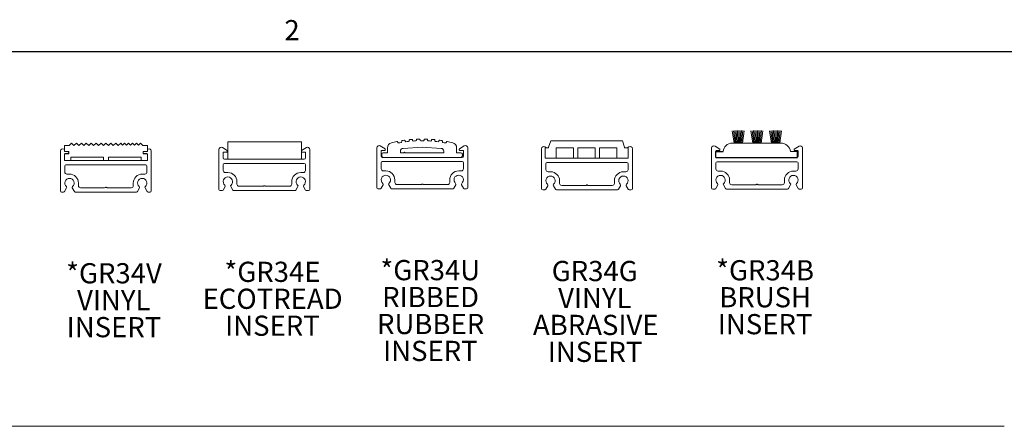
# Model space of a CAD drawing. Units: inches. Extents: x 1.1 to 86.6, y 1.6 to 67.1.
# Drawn here: x 15.4 to 43.8, y 54.7 to 66.5 of the extents above; entities that cross this region are included whole.
import ezdxf

# ---------------------------------------------------------------- set-up
doc = ezdxf.new("R2010")
doc.units = ezdxf.units.IN
doc.header["$LTSCALE"] = 8
doc.header["$MEASUREMENT"] = 0
doc.layers.add('FORMAT', color=7, linetype='Continuous')
doc.styles.add('SLDTEXTSTYLE0', font='TXT', dxfattribs={"width": 0.605})

# ---------------------------------------------------------------- blocks, each defined once
blk = doc.blocks.new('SW_NOTE_14')
at = {"layer": 'FORMAT', "color": 0, "char_height": 0.5833, "attachment_point": 2, "style": 'SLDTEXTSTYLE0'}
for s, insert in [('*GR34V', (1.44, 0.752)), ('VINYL', (1.433, -0.026)), ('INSERT', (1.44, -0.804))]:
    blk.add_mtext(s, dxfattribs=dict(at, insert=insert))
blk = doc.blocks.new('SW_NOTE_15')
at = {"layer": 'FORMAT', "color": 0, "char_height": 0.5833, "attachment_point": 2, "style": 'SLDTEXTSTYLE0'}
for s, insert in [('*GR34E', (1.44, 0.752)), ('ECOTREAD', (1.444, -0.026)), ('INSERT', (1.44, -0.804))]:
    blk.add_mtext(s, dxfattribs=dict(at, insert=insert))
blk = doc.blocks.new('SW_NOTE_16')
at = {"layer": 'FORMAT', "color": 0, "char_height": 0.5833, "attachment_point": 2, "style": 'SLDTEXTSTYLE0'}
for s, insert in [('*GR34U', (1.458, 0.752)), ('RIBBED', (1.467, -0.026)), ('RUBBER', (1.468, -0.804)), ('INSERT', (1.462, -1.581))]:
    blk.add_mtext(s, dxfattribs=dict(at, insert=insert))
blk = doc.blocks.new('SW_NOTE_17')
at = {"layer": 'FORMAT', "color": 0, "char_height": 0.5833, "attachment_point": 2, "style": 'SLDTEXTSTYLE0'}
for s, insert in [('GR34G', (1.322, 0.752)), ('VINYL', (1.325, -0.026)), ('ABRASIVE', (1.351, -0.804)), ('INSERT', (1.332, -1.581))]:
    blk.add_mtext(s, dxfattribs=dict(at, insert=insert))
blk = doc.blocks.new('Block8')
at = {"color": 7, "linetype": 'Continuous', "lineweight": 0}
for p, q in [((-7.97, 11.13), (-7.75, 9.72)), ((-7.81, 11.15), (-7.64, 9.72)), ((-7.66, 11.17), (-7.54, 9.72)), ((-7.51, 11.18), (-7.43, 9.72)), ((-7.35, 11.19), (-7.32, 9.72)), ((-7.2, 11.19), (-7.22, 9.72)), ((-7.04, 11.18), (-7.11, 9.72)), ((-6.89, 11.17), (-7, 9.72)), ((-6.73, 11.16), (-6.9, 9.72)), ((-6.58, 11.14), (-6.79, 9.72)), ((-5.81, 11.13), (-5.59, 9.72)), ((-5.65, 11.15), (-5.48, 9.72)), ((-5.5, 11.17), (-5.38, 9.72)), ((-5.35, 11.18), (-5.27, 9.72)), ((-5.19, 11.19), (-5.16, 9.72)), ((-5.04, 11.19), (-5.06, 9.72)), ((-4.88, 11.18), (-4.95, 9.72)), ((-4.73, 11.17), (-4.84, 9.72)), ((-4.57, 11.16), (-4.74, 9.72)), ((-4.42, 11.14), (-4.63, 9.72)), ((-3.65, 11.13), (-3.43, 9.72)), ((-3.49, 11.15), (-3.32, 9.72)), ((-3.34, 11.17), (-3.22, 9.72)), ((-3.19, 11.18), (-3.11, 9.72)), ((-3.03, 11.19), (-3, 9.72)), ((-2.88, 11.19), (-2.9, 9.72)), ((-2.72, 11.18), (-2.79, 9.72)), ((-2.57, 11.17), (-2.68, 9.72)), ((-2.41, 11.16), (-2.58, 9.72)), ((-2.26, 11.14), (-2.47, 9.72)), ((-7.97, 9.72), (-2.35, 9.72)), ((-1.23, 8.73), (-0.41, 8.73))]:
    blk.add_line(p, q, dxfattribs=at)
for centre, radius, start, end in [((-7.97, 8.67), 1.05, 90, 176.6988), ((-2.35, 8.59), 1.13, 7.4306, 90)]:
    blk.add_arc(centre, radius, start, end, dxfattribs=at)
at = {"layer": 'FORMAT', "color": 8, "true_color": 0x808080}
for p, q in [((-9.86, 8.06), (-9.86, 8.73)), ((-9.86, 8.73), (-9.01, 8.73)), ((-9.86, 8.06), (-0.41, 8.06)), ((-0.41, 8.06), (-0.41, 8.73))]:
    blk.add_line(p, q, dxfattribs=at)
blk = doc.blocks.new('SW_NOTE_18')
at = {"layer": 'FORMAT', "color": 0, "char_height": 0.5833, "attachment_point": 2, "style": 'SLDTEXTSTYLE0'}
for s, insert in [('*GR34B', (1.44, 0.752)), ('BRUSH', (1.441, -0.026)), ('INSERT', (1.44, -0.804))]:
    blk.add_mtext(s, dxfattribs=dict(at, insert=insert))

msp = doc.modelspace()

# ---------------------------------------------------------------- linework, layer by layer
at = {"color": 8, "linetype": 'Continuous', "lineweight": 0, "true_color": 0x808080}
msp.add_line((2.639416, 65.5365854), (85.039416, 65.5365854), dxfattribs=at)
at = {"color": 7, "linetype": 'Continuous', "lineweight": 15}
for p, q in [((23.5140644, 62.9271369), (21.3890644, 62.9271369)), ((21.3890644, 62.9271369), (21.3890644, 62.4271369)), ((23.5140644, 62.4271369), (23.5140644, 62.9271369)), ((26.3008335, 62.919287), (26.3027245, 62.9094673)), ((26.4169241, 62.9296086), (26.4153417, 62.9394877)), ((26.5141821, 62.9539694), (26.515499, 62.9440564)), ((26.6306742, 62.9575231), (26.6296689, 62.9674776)), ((26.7291841, 62.9761877), (26.7299223, 62.9662149)), ((26.8456857, 62.972962), (26.845261, 62.9829581)), ((26.9451143, 62.9858672), (26.9452714, 62.9758682)), ((27.0612312, 62.9758729), (27.0613884, 62.9858768)), ((27.1612419, 62.9829749), (27.1608173, 62.972984)), ((27.2765812, 62.9662461), (27.2773198, 62.9762239)), ((27.3768357, 62.9675211), (27.3758309, 62.9575715)), ((27.4910072, 62.9441141), (27.4923247, 62.954032)), ((27.5911661, 62.9395576), (27.5895845, 62.9296834)), ((27.7037835, 62.9095518), (27.7056754, 62.9193763)), ((30.6579554, 62.7697566), (30.7234701, 62.9497566)), ((32.7924408, 62.9497566), (30.7234701, 62.9497566)), ((32.7924408, 62.9497566), (32.8579554, 62.7697566)), ((16.5520384, 62.6612202), (16.5520384, 61.5072202)), ((16.6660384, 62.7054173), (16.6500184, 62.7154545)), ((16.6660384, 62.8157739), (16.8000574, 62.8157739)), ((16.6660384, 62.8157739), (16.6660384, 62.6438767)), ((16.7882265, 62.6438767), (16.6660384, 62.6438767)), ((16.7874716, 62.6293346), (16.7642615, 62.6438767)), ((16.7882265, 62.6288267), (16.7874716, 62.6293346)), ((16.7882265, 62.5783904), (16.7882265, 62.6438767)), ((16.8000574, 62.8157739), (16.8711056, 62.8852202)), ((16.8711056, 62.8852202), (16.9405519, 62.8141721)), ((16.9405519, 62.8141721), (17.0132389, 62.8852202)), ((17.0132389, 62.8852202), (17.0826852, 62.8141721)), ((17.0826852, 62.8141721), (17.1553721, 62.8852202)), ((17.1553721, 62.8852202), (17.2248184, 62.8141721)), ((17.2248184, 62.8141721), (17.2975054, 62.8852202)), ((17.2975054, 62.8852202), (17.3669517, 62.8141721)), ((17.3669517, 62.8141721), (17.4396386, 62.8852202)), ((17.4396386, 62.8852202), (17.509085, 62.8141721)), ((17.509085, 62.8141721), (17.5817719, 62.8852202)), ((17.5817719, 62.8852202), (17.6512182, 62.8141721)), ((17.6512182, 62.8141721), (17.7239052, 62.8852202)), ((17.7239052, 62.8852202), (17.7933515, 62.8141721)), ((17.7933515, 62.8141721), (17.8660384, 62.8852202)), ((17.8660384, 62.8852202), (17.9354848, 62.8141721)), ((17.9354848, 62.8141721), (18.0081717, 62.8852202)), ((18.0081717, 62.8852202), (18.077618, 62.8141721)), ((18.077618, 62.8141721), (18.150305, 62.8852202)), ((18.150305, 62.8852202), (18.2197513, 62.8141721)), ((18.2197513, 62.8141721), (18.2924382, 62.8852202)), ((18.2924382, 62.8852202), (18.3483048, 62.828065)), ((18.3483048, 62.828065), (18.4067783, 62.8852202)), ((18.4067783, 62.8852202), (18.4626449, 62.828065)), ((18.4626449, 62.828065), (18.5211185, 62.8852202)), ((18.5211185, 62.8852202), (18.5769851, 62.828065)), ((18.5769851, 62.828065), (18.6354586, 62.8852202)), ((18.6354586, 62.8852202), (18.6913252, 62.828065)), ((18.6913252, 62.828065), (18.7497987, 62.8852202)), ((18.7497987, 62.8852202), (18.8056653, 62.828065)), ((18.8056653, 62.828065), (18.8641388, 62.8852202)), ((18.8641388, 62.8852202), (18.9320194, 62.8157739)), ((18.9320194, 62.8157739), (19.0660384, 62.8157739)), ((19.0660384, 62.6438767), (18.9438504, 62.6438767)), ((18.9438504, 62.6438767), (18.9438504, 62.5783904)), ((18.9638154, 62.6438767), (18.9438504, 62.6313678)), ((19.0660384, 62.6438767), (19.0660384, 62.8157739)), ((19.0780585, 62.7154545), (19.0660384, 62.7079235)), ((19.1760384, 61.5072202), (19.1760384, 62.6612202)), ((21.1320644, 62.7031369), (21.1320644, 61.5491369)), ((21.3674975, 62.6712513), (21.2300444, 62.7573712)), ((21.2700644, 62.6271369), (21.3600644, 62.6271369)), ((21.3740644, 62.6411369), (21.3740644, 62.6593876)), ((23.6580844, 62.7573712), (23.5206313, 62.6712513)), ((23.5280644, 62.6271369), (23.6180644, 62.6271369)), ((23.7560644, 61.5491369), (23.7560644, 62.7031369)), ((25.6974798, 62.752379), (25.6974798, 61.598379)), ((25.9329129, 62.7204934), (25.7954598, 62.8066133)), ((25.8214798, 62.508379), (25.8214798, 62.662379)), ((25.8354798, 62.676379), (25.9254798, 62.676379)), ((25.9394798, 62.690379), (25.9394798, 62.7086296)), ((26.0034798, 62.6063794), (26.0034798, 62.753196)), ((26.3784797, 62.6063794), (26.3784797, 62.6566347)), ((26.4530523, 62.7364503), (27.0034797, 62.7738794)), ((27.0034797, 62.7738794), (27.5539072, 62.7364504)), ((27.6284797, 62.6063794), (27.6284797, 62.6566347)), ((28.0034798, 62.6063794), (28.0034798, 62.753196)), ((28.0794798, 62.7086296), (28.0794798, 62.690379)), ((28.2234998, 62.8066133), (28.0860467, 62.7204934)), ((28.0934798, 62.676379), (28.1834798, 62.676379)), ((28.1974798, 62.662379), (28.1974798, 62.508379)), ((28.3214798, 61.598379), (28.3214798, 62.752379)), ((30.4579554, 62.7257566), (30.4579554, 61.5717566)), ((30.6041914, 62.7497566), (30.5559354, 62.7799909)), ((30.5579554, 62.7497566), (30.6579554, 62.7497566)), ((30.5579554, 62.7497566), (30.5579554, 62.4497566)), ((30.6579554, 62.7497566), (30.6579554, 62.7697566)), ((31.3829554, 62.7497566), (30.8829554, 62.7497566)), ((30.8829554, 62.7497566), (30.8829554, 62.4497566)), ((31.3829554, 62.4497566), (31.3829554, 62.7497566)), ((32.0079554, 62.7497566), (31.5079554, 62.7497566)), ((31.5079554, 62.7497566), (31.5079554, 62.4497566)), ((32.0079554, 62.4497566), (32.0079554, 62.7497566)), ((32.6329554, 62.7497566), (32.1329554, 62.7497566)), ((32.1329554, 62.7497566), (32.1329554, 62.4497566)), ((32.6329554, 62.4497566), (32.6329554, 62.7497566)), ((32.8579554, 62.7697566), (32.8579554, 62.7497566)), ((32.8579554, 62.7497566), (32.9579554, 62.7497566)), ((32.9839755, 62.7799909), (32.9357195, 62.7497566)), ((32.9579554, 62.4497566), (32.9579554, 62.7497566)), ((33.0819554, 61.5717566), (33.0819554, 62.7257566)), ((35.3728588, 62.7478613), (35.3728588, 61.5938613)), ((35.6082919, 62.7159757), (35.4708388, 62.8020956)), ((35.4968588, 62.5038613), (35.4968588, 62.6578613)), ((35.5108588, 62.6718613), (35.6008588, 62.6718613)), ((35.6148588, 62.6858613), (35.6148588, 62.704112)), ((37.7548588, 62.704112), (37.7548588, 62.6858613)), ((37.8988788, 62.8020956), (37.7614257, 62.7159757)), ((37.7688588, 62.6718613), (37.8588588, 62.6718613)), ((37.8728588, 62.6578613), (37.8728588, 62.5038613)), ((37.9968588, 61.5938613), (37.9968588, 62.7478613)), ((16.6660384, 62.5783904), (16.7882265, 62.5783904)), ((16.6660384, 62.5783904), (16.6660384, 62.3852202)), ((16.6660384, 62.3852202), (16.8460384, 62.3852202)), ((16.6900384, 62.5852202), (16.7800384, 62.5852202)), ((17.7960384, 62.4852202), (16.8460384, 62.4852202)), ((16.8460384, 62.4852202), (16.8460384, 62.3852202)), ((17.7960384, 62.3852202), (16.8460384, 62.3852202)), ((17.7960384, 62.3852202), (17.7960384, 62.4852202)), ((17.7960384, 62.3852202), (17.9360384, 62.3852202)), ((18.8860384, 62.4852202), (17.9360384, 62.4852202)), ((17.9360384, 62.4852202), (17.9360384, 62.3852202)), ((18.8860384, 62.3852202), (17.9360384, 62.3852202)), ((18.8860384, 62.3852202), (18.8860384, 62.4852202)), ((18.8860384, 62.3852202), (19.0660384, 62.3852202)), ((18.9438504, 62.5783904), (19.0660384, 62.5783904)), ((18.9480384, 62.5852202), (19.0380384, 62.5852202)), ((19.0660384, 62.3852202), (19.0660384, 62.5783904)), ((21.2560644, 62.4591369), (21.2560644, 62.6131369)), ((21.3890644, 62.4271369), (21.2880644, 62.4271369)), ((21.3890644, 62.4271369), (23.5140644, 62.4271369)), ((23.6000644, 62.4271369), (23.5140644, 62.4271369)), ((23.6320644, 62.6131369), (23.6320644, 62.4591369)), ((25.8384798, 62.516379), (25.8384798, 62.5663794)), ((25.8784798, 62.476379), (25.8534798, 62.476379)), ((28.1654798, 62.352379), (25.8534798, 62.352379)), ((26.0034798, 62.6063794), (25.8784798, 62.6063794)), ((25.8784798, 62.476379), (28.1284798, 62.476379)), ((26.3784797, 62.6063794), (26.4779482, 62.6063794)), ((26.5099482, 62.6063794), (27.6284797, 62.6063794)), ((28.0034798, 62.6063794), (28.1284798, 62.6063794)), ((28.1654798, 62.476379), (28.1284798, 62.476379)), ((28.1684798, 62.5663794), (28.1684798, 62.516379)), ((30.5579554, 62.4497566), (30.8829554, 62.4497566)), ((31.3829554, 62.4497566), (30.8829554, 62.4497566)), ((31.3829554, 62.4497566), (31.5079554, 62.4497566)), ((32.0079554, 62.4497566), (31.5079554, 62.4497566)), ((32.0079554, 62.4497566), (32.1329554, 62.4497566)), ((32.6329554, 62.4497566), (32.1329554, 62.4497566)), ((32.6329554, 62.4497566), (32.9579554, 62.4497566)), ((37.8408588, 62.4718613), (35.5288588, 62.4718613)), ((37.8408588, 62.3478613), (35.5288588, 62.3478613)), ((16.6760384, 62.2292202), (16.6760384, 62.0562202)), ((19.0200384, 62.2612202), (16.7080384, 62.2612202)), ((19.0520384, 62.0562202), (19.0520384, 62.2292202)), ((21.2560644, 62.2711369), (21.2560644, 62.0981369)), ((23.6000644, 62.3031369), (21.2880644, 62.3031369)), ((23.6320644, 62.0981369), (23.6320644, 62.2711369)), ((25.8214798, 62.320379), (25.8214798, 62.147379)), ((25.8834798, 62.085379), (25.9574798, 62.085379)), ((28.0614798, 62.085379), (28.1354798, 62.085379)), ((28.1974798, 62.147379), (28.1974798, 62.320379)), ((30.5819554, 62.2937566), (30.5819554, 62.1207566)), ((32.9259554, 62.3257566), (30.6139554, 62.3257566)), ((30.6439554, 62.0587566), (30.7179554, 62.0587566)), ((32.8219554, 62.0587566), (32.8959554, 62.0587566)), ((32.9579554, 62.1207566), (32.9579554, 62.2937566)), ((35.4968588, 62.3158613), (35.4968588, 62.1428613)), ((35.5588588, 62.0808613), (35.6328588, 62.0808613)), ((37.7368588, 62.0808613), (37.8108588, 62.0808613)), ((37.8728588, 62.1428613), (37.8728588, 62.3158613)), ((16.7380384, 61.9942202), (16.8120384, 61.9942202)), ((18.9160384, 61.9942202), (18.9900384, 61.9942202)), ((21.3180644, 62.0361369), (21.3920644, 62.0361369)), ((21.6510644, 61.7771369), (21.6510644, 61.7031369)), ((23.2370644, 61.7031369), (23.2370644, 61.7771369)), ((23.4960644, 62.0361369), (23.5700644, 62.0361369)), ((26.2164798, 61.826379), (26.2164798, 61.752379)), ((27.8024798, 61.752379), (27.8024798, 61.826379)), ((30.9769554, 61.7997566), (30.9769554, 61.7257566)), ((32.5629554, 61.7257566), (32.5629554, 61.7997566)), ((35.8918588, 61.8218613), (35.8918588, 61.7478613)), ((37.4778588, 61.7478613), (37.4778588, 61.8218613)), ((16.5840384, 61.4752202), (16.6434522, 61.4752202)), ((16.671165, 61.4912202), (16.7300857, 61.5932739)), ((16.8939912, 61.5932739), (16.9529119, 61.4912202)), ((16.9806247, 61.4752202), (18.7474522, 61.4752202)), ((17.0710384, 61.7352202), (17.0710384, 61.6612202)), ((17.1330384, 61.5992202), (17.8282613, 61.5992202)), ((17.8998155, 61.5992202), (18.5950384, 61.5992202)), ((18.6570384, 61.6612202), (18.6570384, 61.7352202)), ((18.775165, 61.4912202), (18.8340857, 61.5932739)), ((18.9979912, 61.5932739), (19.0569119, 61.4912202)), ((19.0846247, 61.4752202), (19.1440384, 61.4752202)), ((21.1640644, 61.5171369), (21.2234781, 61.5171369)), ((21.2511909, 61.5331369), (21.3101117, 61.6351906)), ((21.4740171, 61.6351906), (21.5329379, 61.5331369)), ((21.5606507, 61.5171369), (23.3274781, 61.5171369)), ((21.7130644, 61.6411369), (22.4082873, 61.6411369)), ((22.4798415, 61.6411369), (23.1750644, 61.6411369)), ((23.3551909, 61.5331369), (23.4141117, 61.6351906)), ((23.5780171, 61.6351906), (23.6369379, 61.5331369)), ((23.6646507, 61.5171369), (23.7240644, 61.5171369)), ((25.7294798, 61.566379), (25.7888935, 61.566379)), ((25.8166063, 61.582379), (25.8755271, 61.6844327)), ((26.0394325, 61.6844327), (26.0983533, 61.582379)), ((26.1260661, 61.566379), (27.8928935, 61.566379)), ((26.2784798, 61.690379), (26.9737027, 61.690379)), ((27.0452569, 61.690379), (27.7404798, 61.690379)), ((27.9206063, 61.582379), (27.9795271, 61.6844327)), ((28.1434325, 61.6844327), (28.2023533, 61.582379)), ((28.2300661, 61.566379), (28.2894798, 61.566379)), ((30.4899554, 61.5397566), (30.5493692, 61.5397566)), ((30.577082, 61.5557566), (30.6360027, 61.6578103)), ((30.7999082, 61.6578103), (30.8588289, 61.5557566)), ((30.8865417, 61.5397566), (32.6533692, 61.5397566)), ((31.0389554, 61.6637566), (31.7341783, 61.6637566)), ((31.8057325, 61.6637566), (32.5009554, 61.6637566)), ((32.681082, 61.5557566), (32.7400027, 61.6578103)), ((32.9039082, 61.6578103), (32.9628289, 61.5557566)), ((32.9905417, 61.5397566), (33.0499554, 61.5397566)), ((35.4048588, 61.5618613), (35.4642725, 61.5618613)), ((35.4919853, 61.5778613), (35.5509061, 61.679915)), ((35.7148115, 61.679915), (35.7737323, 61.5778613)), ((35.8014451, 61.5618613), (37.5682725, 61.5618613)), ((35.9538588, 61.6858613), (36.6490817, 61.6858613)), ((36.7206359, 61.6858613), (37.4158588, 61.6858613)), ((37.5959853, 61.5778613), (37.6549061, 61.679915)), ((37.8188115, 61.679915), (37.8777323, 61.5778613)), ((37.9054451, 61.5618613), (37.9648588, 61.5618613))]:
    msp.add_line(p, q, dxfattribs=at)
at = {"color": 7, "linetype": 'Continuous', "lineweight": 15, "flags": 128}
msp.add_lwpolyline([(18.9438504, 62.5858613), (18.9453072, 62.5854892), (18.9480384, 62.5852202)], dxfattribs=at)
at = {"color": 7, "linetype": 'Continuous', "lineweight": 15}
for centre, radius, start, end in [((26.1547332, 62.753196), 0.1512534, 103.69625811, 180), ((27.0034798, 59.270509), 3.7358704, 101.20842181, 103.69625811), ((26.2811943, 62.9155051), 0.02, 10.90003616, 101.20842181), ((26.3223636, 62.9132492), 0.02, 190.90003616, 280.59081834), ((27.0034798, 59.270509), 3.6858704, 99.41628385, 100.59081834), ((26.3971758, 62.9264454), 0.02, 279.41628385, 9.0999924), ((26.43509, 62.9426509), 0.02, 98.79866135, 189.0999924), ((27.0034798, 59.270509), 3.7358704, 97.87505232, 98.79866135), ((26.4943563, 62.9513358), 0.02, 7.56666806, 97.87505232), ((26.5353248, 62.94669), 0.02, 187.56666806, 277.25744885), ((27.0034798, 59.270509), 3.6858704, 96.082951, 97.25744885), ((26.6107754, 62.9555136), 0.02, 276.082951, 5.76648017), ((26.6495677, 62.9694871), 0.02, 95.46532801, 185.76648016), ((27.0034798, 59.270509), 3.7358704, 94.54171898, 95.46532801), ((26.7092387, 62.9747114), 0.02, 4.23319668, 94.54171898), ((26.7498677, 62.9676912), 0.02, 184.23319668, 273.92411589), ((27.0034798, 59.270509), 3.6858704, 92.74961723, 93.92411589), ((26.8257038, 62.9721129), 0.02, 272.74961723, 2.43330969), ((26.8652429, 62.9838072), 0.02, 92.13199468, 182.43330969), ((27.0034798, 59.270509), 3.7358704, 91.20838565, 92.13199468), ((26.9251167, 62.985553), 0.02, 0.90017762, 91.20838565), ((26.9652689, 62.9761824), 0.02, 180.90017762, 270.59078171), ((27.0034798, 59.270509), 3.6858704, 89.41628383, 90.59078171), ((27.0412337, 62.9761871), 0.02, 269.41628383, 359.09990528), ((27.0813859, 62.9855626), 0.02, 88.79866109, 179.09990528), ((27.0034798, 59.270509), 3.7358704, 87.87505232, 88.79866109), ((27.1412599, 62.9838242), 0.02, 357.56639507, 87.87505232), ((27.1807992, 62.9721348), 0.02, 177.56639507, 267.25744959), ((27.0034798, 59.270509), 3.6858704, 86.0829505, 87.25744959), ((27.2566358, 62.9677225), 0.02, 266.0829505, 355.76650387), ((27.2972653, 62.9747475), 0.02, 85.46532757, 175.76650387), ((27.0034798, 59.270509), 3.7358704, 84.54171899, 85.46532757), ((27.3569369, 62.9695306), 0.02, 354.23337206, 84.54171899), ((27.3957297, 62.955562), 0.02, 174.23337206, 263.92411542), ((27.0034798, 59.270509), 3.6858704, 82.74961716, 83.92411542), ((27.4711814, 62.9467477), 0.02, 262.74961716, 352.43332943), ((27.5121505, 62.9513984), 0.02, 82.13199467, 172.43332943), ((27.0034798, 59.270509), 3.7358704, 81.20838565, 82.13199467), ((27.5714179, 62.9427208), 0.02, 350.8999058, 81.20838565), ((27.6093328, 62.9265202), 0.02, 170.8999058, 260.59078244), ((27.0034798, 59.270509), 3.6858704, 79.41628383, 80.59078244), ((27.6841444, 62.9133336), 0.02, 259.41628383, 349.1001274), ((27.7253146, 62.9155944), 0.02, 78.79866169, 169.1001274), ((27.0034798, 59.270509), 3.7358704, 76.30374154, 78.79866169), ((27.8522264, 62.753196), 0.1512534, 0, 76.30374154), ((16.6160384, 62.6612202), 0.064, 57.93120703, 180), ((19.1120384, 62.6612202), 0.064, 0, 122.06879297), ((21.1960644, 62.7031369), 0.064, 57.93120703, 180), ((21.2700644, 62.6131369), 0.014, 90, 180), ((21.3600644, 62.6411369), 0.014, 270, 0), ((21.3600644, 62.6593876), 0.014, 0, 57.93120703), ((23.5280644, 62.6593876), 0.014, 122.06879297, 180), ((23.5280644, 62.6411369), 0.014, 180, 270), ((23.6180644, 62.6131369), 0.014, 0, 90), ((23.6920644, 62.7031369), 0.064, 0, 122.06879297), ((25.7614798, 62.752379), 0.064, 57.93120703, 180), ((25.8354798, 62.662379), 0.014, 90, 180), ((25.9254798, 62.690379), 0.014, 270, 0), ((25.9254798, 62.7086296), 0.014, 0, 57.93120703), ((26.4584797, 62.6566347), 0.08, 93.89012437, 180), ((26.4939482, 62.6063794), 0.016, 0, 180), ((27.5484797, 62.6566347), 0.08, 0, 86.10987635), ((28.0934798, 62.7086296), 0.014, 122.06879297, 180), ((28.0934798, 62.690379), 0.014, 180, 270), ((28.1834798, 62.662379), 0.014, 0, 90), ((28.2574798, 62.752379), 0.064, 0, 122.06879297), ((30.5219554, 62.7257566), 0.064, 57.93120703, 180), ((33.0179554, 62.7257566), 0.064, 0, 122.06879297), ((35.4368588, 62.7478613), 0.064, 57.93120703, 180), ((35.5108588, 62.6578613), 0.014, 90, 180), ((35.6008588, 62.6858613), 0.014, 270, 0), ((35.6008588, 62.704112), 0.014, 0, 57.93120703), ((37.7688588, 62.704112), 0.014, 122.06879297, 180), ((37.7688588, 62.6858613), 0.014, 180, 270), ((37.8588588, 62.6578613), 0.014, 0, 90), ((37.9328588, 62.7478613), 0.064, 0, 122.06879297), ((16.6900384, 62.5712202), 0.014, 90, 149.19229301), ((16.7800384, 62.5992202), 0.014, 270, 305.79332065), ((19.0380384, 62.5712202), 0.014, 30.80770699, 90), ((21.2880644, 62.4591369), 0.032, 180, 270), ((23.6000644, 62.4591369), 0.032, 270, 0), ((25.8534798, 62.508379), 0.032, 180, 270), ((25.8534798, 62.320379), 0.032, 90, 180), ((25.8784798, 62.5663794), 0.04, 90, 180), ((25.8784798, 62.516379), 0.04, 180, 270), ((28.1284798, 62.5663794), 0.04, 0, 90), ((28.1284798, 62.516379), 0.04, 270, 0), ((28.1654798, 62.508379), 0.032, 270, 0), ((28.1654798, 62.320379), 0.032, 0, 90), ((35.5288588, 62.5038613), 0.032, 180, 270), ((35.5288588, 62.3158613), 0.032, 90, 180), ((37.8408588, 62.5038613), 0.032, 270, 0), ((37.8408588, 62.3158613), 0.032, 0, 90), ((16.7080384, 62.2292202), 0.032, 90, 180), ((16.7380384, 62.0562202), 0.062, 180, 270), ((18.9900384, 62.0562202), 0.062, 270, 0), ((19.0200384, 62.2292202), 0.032, 0, 90), ((21.2880644, 62.2711369), 0.032, 90, 180), ((21.3180644, 62.0981369), 0.062, 180, 270), ((23.5700644, 62.0981369), 0.062, 270, 0), ((23.6000644, 62.2711369), 0.032, 0, 90), ((25.8834798, 62.147379), 0.062, 180, 270), ((25.9574798, 61.826379), 0.259, 360, 90), ((28.0614798, 61.826379), 0.259, 90, 180), ((28.1354798, 62.147379), 0.062, 270, 0), ((30.6139554, 62.2937566), 0.032, 90, 180), ((30.6439554, 62.1207566), 0.062, 180, 270), ((30.7179554, 61.7997566), 0.259, 360, 90), ((32.8219554, 61.7997566), 0.259, 90, 180), ((32.8959554, 62.1207566), 0.062, 270, 0), ((32.9259554, 62.2937566), 0.032, 0, 90), ((35.5588588, 62.1428613), 0.062, 180, 270), ((35.6328588, 61.8218613), 0.259, 360, 90), ((37.7368588, 61.8218613), 0.259, 90, 180), ((37.8108588, 62.1428613), 0.062, 270, 0), ((16.8120384, 61.7352202), 0.135, 311.04715189, 228.95284811), ((16.8120384, 61.7352202), 0.259, 360, 90), ((18.9160384, 61.7352202), 0.259, 90, 180), ((18.9160384, 61.7352202), 0.135, 311.04715189, 228.95284811), ((21.3920644, 61.7771369), 0.135, 311.04715189, 228.95284811), ((21.3920644, 61.7771369), 0.259, 360, 90), ((23.4960644, 61.7771369), 0.259, 90, 180), ((23.4960644, 61.7771369), 0.135, 311.04715189, 228.95284811), ((25.9574798, 61.826379), 0.135, 311.04715189, 228.95284811), ((28.0614798, 61.826379), 0.135, 311.04715189, 228.95284811), ((30.7179554, 61.7997566), 0.135, 311.04715189, 228.95284811), ((32.8219554, 61.7997566), 0.135, 311.04715189, 228.95284811), ((35.6328588, 61.8218613), 0.135, 311.04715189, 228.95284811), ((37.7368588, 61.8218613), 0.135, 311.04715189, 228.95284811), ((16.5840384, 61.5072202), 0.032, 180, 270), ((16.6434522, 61.5072202), 0.032, 270, 330), ((16.7023729, 61.6092739), 0.032, 330, 48.95284811), ((16.921704, 61.6092739), 0.032, 131.04715189, 210), ((16.9806247, 61.5072202), 0.032, 210, 270), ((17.1330384, 61.6612202), 0.062, 180, 270), ((17.8282613, 61.6312202), 0.032, 270, 318.1896851), ((17.8640384, 61.5992202), 0.016, 41.8103149, 138.1896851), ((17.8998155, 61.6312202), 0.032, 221.8103149, 270), ((18.5950384, 61.6612202), 0.062, 270, 0), ((18.7474522, 61.5072202), 0.032, 270, 330), ((18.8063729, 61.6092739), 0.032, 330, 48.95284811), ((19.025704, 61.6092739), 0.032, 131.04715189, 210), ((19.0846247, 61.5072202), 0.032, 210, 270), ((19.1440384, 61.5072202), 0.032, 270, 0), ((21.1640644, 61.5491369), 0.032, 180, 270), ((21.2234781, 61.5491369), 0.032, 270, 330), ((21.2823989, 61.6511906), 0.032, 330, 48.95284811), ((21.5017299, 61.6511906), 0.032, 131.04715189, 210), ((21.5606507, 61.5491369), 0.032, 210, 270), ((21.7130644, 61.7031369), 0.062, 180, 270), ((22.4082873, 61.6731369), 0.032, 270, 318.1896851), ((22.4440644, 61.6411369), 0.016, 41.8103149, 138.1896851), ((22.4798415, 61.6731369), 0.032, 221.8103149, 270), ((23.1750644, 61.7031369), 0.062, 270, 0), ((23.3274781, 61.5491369), 0.032, 270, 330), ((23.3863989, 61.6511906), 0.032, 330, 48.95284811), ((23.6057299, 61.6511906), 0.032, 131.04715189, 210), ((23.6646507, 61.5491369), 0.032, 210, 270), ((23.7240644, 61.5491369), 0.032, 270, 0), ((25.7294798, 61.598379), 0.032, 180, 270), ((25.7888935, 61.598379), 0.032, 270, 330), ((25.8478142, 61.7004327), 0.032, 330, 48.95284811), ((26.0671453, 61.7004327), 0.032, 131.04715189, 210), ((26.1260661, 61.598379), 0.032, 210, 270), ((26.2784798, 61.752379), 0.062, 180, 270), ((26.9737027, 61.722379), 0.032, 270, 318.1896851), ((27.0094798, 61.690379), 0.016, 41.8103149, 138.1896851), ((27.0452569, 61.722379), 0.032, 221.8103149, 270), ((27.7404798, 61.752379), 0.062, 270, 0), ((27.8928935, 61.598379), 0.032, 270, 330), ((27.9518142, 61.7004327), 0.032, 330, 48.95284811), ((28.1711453, 61.7004327), 0.032, 131.04715189, 210), ((28.2300661, 61.598379), 0.032, 210, 270), ((28.2894798, 61.598379), 0.032, 270, 0), ((30.4899554, 61.5717566), 0.032, 180, 270), ((30.5493692, 61.5717566), 0.032, 270, 330), ((30.6082899, 61.6738103), 0.032, 330, 48.95284811), ((30.827621, 61.6738103), 0.032, 131.04715189, 210), ((30.8865417, 61.5717566), 0.032, 210, 270), ((31.0389554, 61.7257566), 0.062, 180, 270), ((31.7341783, 61.6957566), 0.032, 270, 318.1896851), ((31.7699554, 61.6637566), 0.016, 41.8103149, 138.1896851), ((31.8057325, 61.6957566), 0.032, 221.8103149, 270), ((32.5009554, 61.7257566), 0.062, 270, 0), ((32.6533692, 61.5717566), 0.032, 270, 330), ((32.7122899, 61.6738103), 0.032, 330, 48.95284811), ((32.931621, 61.6738103), 0.032, 131.04715189, 210), ((32.9905417, 61.5717566), 0.032, 210, 270), ((33.0499554, 61.5717566), 0.032, 270, 0), ((35.4048588, 61.5938613), 0.032, 180, 270), ((35.4642725, 61.5938613), 0.032, 270, 330), ((35.5231932, 61.695915), 0.032, 330, 48.95284811), ((35.7425243, 61.695915), 0.032, 131.04715189, 210), ((35.8014451, 61.5938613), 0.032, 210, 270), ((35.9538588, 61.7478613), 0.062, 180, 270), ((36.6490817, 61.7178613), 0.032, 270, 318.1896851), ((36.6848588, 61.6858613), 0.016, 41.8103149, 138.1896851), ((36.7206359, 61.7178613), 0.032, 221.8103149, 270), ((37.4158588, 61.7478613), 0.062, 270, 0), ((37.5682725, 61.5938613), 0.032, 270, 330), ((37.6271932, 61.695915), 0.032, 330, 48.95284811), ((37.8465243, 61.695915), 0.032, 131.04715189, 210), ((37.9054451, 61.5938613), 0.032, 210, 270), ((37.9648588, 61.5938613), 0.032, 270, 0)]:
    msp.add_arc(centre, radius, start, end, dxfattribs=at)
at = {"layer": 'FORMAT'}
msp.add_line((2.639416, 65.5365854), (85.039416, 65.5365854), dxfattribs=at)
at = {"layer": 'FORMAT', "color": 7, "lineweight": 0}
msp.add_line((43.831779, 54.7106135), (2.6469731, 54.7106135), dxfattribs=at)

# ---------------------------------------------------------------- block references
at = {"layer": 'FORMAT', "xscale": 0.25, "yscale": 0.25, "zscale": 0.25}
msp.add_blockref('Block8', (37.9616008, 60.458488), dxfattribs=at)
at = {"layer": 'FORMAT', "color": 8, "true_color": 0x808080}
for name, p in [('SW_NOTE_15', (21.2382564, 58.710634)), ('SW_NOTE_16', (25.7820669, 58.7598761)), ('SW_NOTE_17', (30.6721721, 58.7332537)), ('SW_NOTE_18', (35.4790508, 58.7553584)), ('SW_NOTE_14', (16.6582304, 58.6687173))]:
    msp.add_blockref(name, p, dxfattribs=at)

# ---------------------------------------------------------------- texts
at = {"layer": 'FORMAT', "insert": (23.0241348, 66.4406507), "char_height": 0.5833333, "attachment_point": 1, "style": 'SLDTEXTSTYLE0'}
msp.add_mtext('2', dxfattribs=at)

doc.saveas('drawing.dxf')
